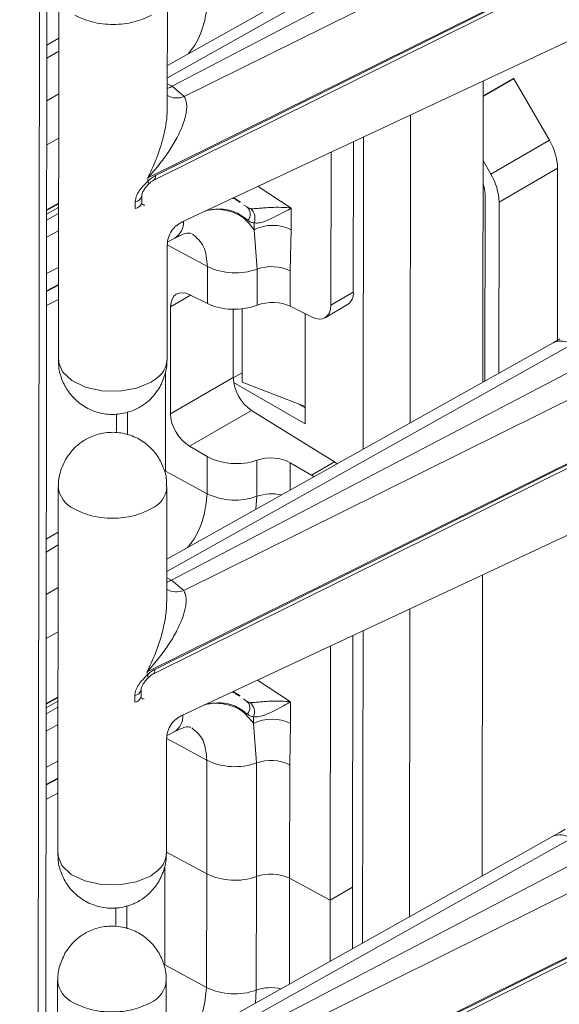
# Model space of a CAD drawing. Units: millimetres. Extents: x -27699 to 9305, y -5166 to 25728.
# Drawn here: x -24440 to -24401, y 24420 to 24492 of the extents above; entities that cross this region are included whole.
import ezdxf

# ---------------------------------------------------------------- set-up
doc = ezdxf.new("R2010")
doc.units = ezdxf.units.MM
doc.layers.add('M-OBJECT-DETAILS', color=7, linetype='Continuous', lineweight=18)

# ---------------------------------------------------------------- blocks, each defined once
blk = doc.blocks.new('AR8615 (isometric)')
at = {"layer": 'M-OBJECT-DETAILS', "linetype": 'Continuous', "lineweight": 9}
for p, q in [((-117.5784593035132, -1790.328582245667), (-117.5784593035241, -74.52994516666149)), ((-118.128993439208, -75.29721277608405), (-118.1289934391971, -1791.09584985497)), ((-80.26168541013612, -574.3602212943952), (-108.6994353088739, -590.2753927697886)), ((-78.89535386447096, -574.5017208259887), (-108.6994333332113, -591.1815838114198)), ((-77.07759263188927, -575.4786471112493), (-108.34348115791, -591.8075771883668)), ((-107.4508068419527, -592.5691917708391), (-75.67807206064754, -576.8442743421583)), ((-110.1385301585869, -598.546032737002), (-73.79707103237888, -580.5598916713898)), ((-109.7288690223322, -598.7365851464565), (-73.95378535425698, -580.9915060747953)), ((-73.79707103238252, -580.6295866346882), (-109.5721757944884, -598.3746778598615)), ((-116.6994409076287, -584.9494335761592), (-116.699440907636, -611.9280034489057)), ((-108.6994448577498, -593.3765930892878), (-108.6994448577643, -584.9494402291457)), ((-107.5894947888737, -601.7713453739234), (-74.44761672150707, -586.2828272485021)), ((-116.6994455174354, -588.276784008769), (-117.5784609498842, -588.7978563233592)), ((-117.5784609498296, -589.750271287412), (-116.6994455175154, -589.2292963121399)), ((-108.6994530895645, -591.6503049669082), (-108.3478999952968, -591.8100140937859)), ((-108.3478999952968, -591.8100140937859), (-108.34348115791, -591.8075771883668)), ((-108.34348115791, -591.8075771883668), (-107.4508068419527, -592.5691917708391)), ((-85.44187211087046, -592.5223141238457), (-83.18030187482509, -591.2167374167038)), ((-83.17001803487074, -591.2513892546631), (-85.44187211087774, -592.5629026964125)), ((-85.44187211084864, -591.4208164033844), (-85.44187211089229, -613.5546129333052)), ((-80.55843899288811, -595.7747889976272), (-83.17001803487074, -591.2513892546631)), ((-117.5784609499278, -592.8712184368451), (-116.6994455174427, -592.3660341384784)), ((-90.78692952296478, -616.5459270828069), (-90.78692952297934, -593.9188148071153)), ((-94.23894906097121, -595.5321169324561), (-94.23894906100759, -618.4779181884769)), ((-117.5784609498805, -596.112700251826), (-116.6994560541607, -595.6240063331788)), ((-94.98781491266709, -606.9400651535543), (-94.9878149127253, -595.8820247679942)), ((-80.55843899288811, -595.7747889976272), (-84.86896423543294, -598.2632022528014)), ((-96.63891913046245, -607.8932273298815), (-96.63891913045518, -596.6536490860053)), ((-84.86896423543294, -598.2632022528014), (-85.44186684250599, -597.2708571628027)), ((-84.25792923420522, -600.3193835995298), (-79.94740399165312, -597.8309703443556)), ((-79.94740399159127, -610.4794381117281), (-79.94740399165312, -597.8309703443556)), ((-110.138530158627, -598.8032032581068), (-110.1385301585869, -598.546032737002)), ((-110.5794343196612, -600.374052662246), (-110.5794343197158, -599.8690561963595)), ((-102.0133107744878, -599.1653220793414), (-99.56736899027965, -600.7639370410434)), ((-85.28347884889445, -599.7273464089049), (-85.2834788488617, -613.4659173802502)), ((-117.5784609498478, -600.88016686427), (-116.6994560541279, -600.3914729457356)), ((-116.6994560540879, -600.4400452735208), (-117.5784609498369, -600.9291285495456)), ((-111.0494211484001, -600.2897574295239), (-111.049421148462, -600.7947538955268)), ((-110.5160786612105, -600.4986119100504), (-110.6265683664824, -600.4102599867947)), ((-103.2935856250624, -600.3179327592552), (-103.796050250643, -599.9985085745102)), ((-103.5437063136924, -600.21163156279), (-103.3369020860482, -600.3475416430301)), ((-103.0444027044687, -600.5398005268908), (-102.8283893824373, -600.6816856253827)), ((-84.2579292341834, -612.8920240256084), (-84.25792923420522, -600.3193835995298)), ((-117.5784609498805, -601.2032182527), (-116.6994560541498, -600.7142323159896)), ((-117.5784609498223, -601.6398444322003), (-116.6994560541061, -601.1617143860276)), ((-99.56736899027965, -600.7639370410434), (-99.56736899022508, -602.3488160807428)), ((-102.298971823926, -601.8424565478672), (-102.2989718239041, -602.3507625510429)), ((-116.6994455174754, -602.4270917941394), (-117.5784609498369, -602.9052157575024)), ((-102.069134323574, -605.2492201563364), (-102.2989718239041, -602.3507625510429)), ((-99.56736899022508, -602.3488160807428), (-99.63030482623071, -605.3784901153231)), ((-105.7273574961946, -605.0553030524607), (-108.6910632252184, -603.459854338078)), ((-108.6566924405779, -603.2384528060029), (-108.1468415734707, -602.9703156061005)), ((-108.6994448577498, -611.9289834951596), (-108.6994448577207, -603.50085724175)), ((-117.5784609499024, -605.579979596514), (-116.6994455174972, -605.117865398759)), ((-105.727357496231, -607.7875208246842), (-105.7273574961946, -605.0553030524607)), ((-102.0691343235594, -607.9009382992117), (-102.069134323574, -605.2492201563364)), ((-99.63030482623071, -605.3784901153231), (-99.63030482623071, -607.9764769456815)), ((-117.5784609499315, -606.8358740286421), (-116.6994560541716, -606.3737537483066)), ((-116.6994560541571, -606.4224234154026), (-117.5784609498623, -606.8848357137977)), ((-94.98781491266709, -606.9400651535543), (-96.63891913046245, -607.8932273298815)), ((-117.5784609498623, -607.931705567069), (-116.6994455174463, -607.4692993513672)), ((-106.9740307427528, -607.1649907025057), (-108.4387930454432, -608.0105799809826)), ((-105.727357496231, -607.7875208246842), (-107.0262718066515, -607.1388982358985)), ((-108.4387930454432, -608.0105799809826), (-108.4387930454359, -615.8797837773564)), ((-103.8266594257657, -613.2172557122976), (-103.8266594258021, -608.1962981745164)), ((-103.1732984154296, -613.5596406752848), (-103.173298415415, -608.1609091814171)), ((-98.05144036925776, -608.7649090749692), (-99.63030482623071, -607.9764769456815)), ((-98.52335904002757, -616.6276500324639), (-98.52335903992935, -608.5293094431399)), ((-97.06767939096244, -608.8172463096016), (-95.40210825498798, -607.8557325590518)), ((-80.26168541011066, -610.655528202813), (-108.6994353088485, -626.5706996783265)), ((-79.76503244485139, -610.3771783415468), (-80.26094718103559, -610.655102650242)), ((-78.8953538645037, -610.7970277345266), (-108.6994333332477, -627.4768907199505)), ((-77.07759263190383, -611.7738566803491), (-108.3434811578845, -628.1028840967847)), ((-108.8047017638019, -612.8271630175295), (-108.8047017637618, -620.0977299084916)), ((-103.826532985182, -613.2394778384296), (-103.1732984153605, -612.8623735483379)), ((-108.4387930454359, -615.8797837773564), (-103.8266594257657, -613.2172557122976)), ((-107.4508068419855, -628.8644986793734), (-75.67807206068028, -613.1395812505798)), ((-103.7940061267363, -613.5849702345549), (-98.52335904002757, -616.6276500324639)), ((-98.52335904001666, -615.3444687846459), (-103.1732984154296, -613.5596406752848)), ((-111.6058048107443, -617.4384578059144), (-111.6058048107734, -615.7397890844331)), ((-102.4617957772207, -615.6372633422579), (-107.0262718066697, -618.2722792661843)), ((-96.3526785613576, -619.4103474975636), (-102.4617957772207, -615.6372633422579)), ((-99.03561227960745, -615.14787031577), (-98.52335903995117, -615.4435878164804)), ((-112.4117375447167, -615.8869512942329), (-112.4117375446622, -617.1825378326357)), ((-110.1385301586015, -634.8412423062255), (-73.79707103235341, -616.8551985799204)), ((-73.79707103235705, -616.924893543106), (-109.572175794463, -634.6699847683994)), ((-109.7288690223686, -635.0318920548743), (-73.95378535428972, -617.286812983326)), ((-107.0262718066697, -618.2722792661843), (-105.7273574962564, -619.0221347625702)), ((-105.7273574962928, -621.7543525347937), (-105.7273574962564, -619.0221347625702)), ((-102.0691343235485, -621.9482696386694), (-102.0691343236213, -619.2965514957941)), ((-98.05144036931961, -620.3910218150231), (-96.3526785613576, -619.4103474975636)), ((-96.1537874112546, -619.5494997479655), (-96.3526785613576, -619.4103474975636)), ((-108.8047017637618, -620.0977299084916), (-105.7273574962928, -621.7543525347937)), ((-99.63030482621252, -619.4795527672977), (-98.05144036931961, -620.3910218150231)), ((-99.63030482621252, -619.4795527672977), (-99.63030482619797, -621.4951583609691)), ((-116.6994409076615, -621.2447404846935), (-116.6994409076433, -648.2232130181328)), ((-108.6994448577643, -629.671802658504), (-108.6994448577389, -621.2447471375635)), ((-102.1367379270705, -622.8979042896535), (-102.0691343235485, -621.9482696386694)), ((-107.5894947888846, -638.0665549430305), (-74.44761672152163, -622.5780368176056)), ((-116.6994455174681, -624.5720909171905), (-117.5784609499169, -625.0931632317734)), ((-117.5784609498623, -626.0455781959463), (-116.6994455174136, -625.524505881247)), ((-108.699453089539, -627.9456118753296), (-108.3478999953295, -628.105321002211)), ((-85.44187211088138, -627.7161233118059), (-85.4418721109032, -649.8498225024123)), ((-117.578460949826, -629.1664280059485), (-116.6994455174499, -628.6612437076983)), ((-108.3478999953295, -628.105321002211), (-108.3434811578845, -628.1028840967847)), ((-108.3434811578845, -628.1028840967847), (-107.4508068419855, -628.8644986793734)), ((-90.78692952293932, -652.8412339913448), (-90.78692952295387, -630.2141217155295)), ((-117.5784609498332, -632.4079098209295), (-116.6994560541134, -631.9192159023987)), ((-94.9878149126489, -650.6804683793016), (-94.98781491276168, -632.1773316765284)), ((-94.23894906098212, -631.8273265015669), (-94.23894906102214, -654.7731277575804)), ((-96.63891913044063, -651.6336305556288), (-96.63891913048792, -632.9489559944232)), ((-110.1385301585833, -635.0984128272139), (-110.1385301586015, -634.8412423062255)), ((-102.0133107744623, -635.4606289877593), (-99.56736899025418, -637.0592439494612)), ((-117.5784609499387, -637.1754737728079), (-116.6994560541025, -636.6867798541571)), ((-116.6994560541207, -636.7353521819387), (-117.5784609498514, -637.2243381185326)), ((-111.0494211484329, -636.5850643380581), (-111.0494211484765, -637.0899634646303)), ((-110.5160786611887, -636.7939188184646), (-110.6265683665151, -636.7055668952125)), ((-110.5794343196721, -636.6692622314658), (-110.5794343196903, -636.1643631047809)), ((-103.2935856250369, -636.6132396677895), (-103.7960502506576, -636.2937181437337)), ((-103.5437063136669, -636.5069384713279), (-103.3369020860227, -636.642848551448)), ((-117.5784609499133, -637.4985251611179), (-116.6994560541643, -637.0094418852095)), ((-117.5784609498551, -637.9351513406218), (-116.6994560540807, -637.4570212945619)), ((-103.0444027044796, -636.8350100959906), (-102.82838938247, -636.9769925338042)), ((-99.56736899025418, -637.0592439494612), (-99.56736899025782, -638.6441229891607)), ((-102.2989718239623, -638.137763456285), (-102.2989718239369, -638.6460694594571)), ((-116.6994455174499, -638.7223987025573), (-117.5784609498696, -639.2005226659203)), ((-102.0691343236067, -641.5445270648706), (-102.2989718239369, -638.6460694594571)), ((-99.56736899025782, -638.6441229891607), (-99.63030482620525, -641.6737970237409)), ((-108.6566924406106, -639.5337597145408), (-108.1468415734817, -639.2655251753204)), ((-108.6994448577825, -648.2242904038067), (-108.6994448576952, -639.7961641501715)), ((-105.7273574962273, -641.3506099608821), (-108.6910632252511, -639.7551612464995)), ((-117.5784609498587, -641.8751891655011), (-116.6994455174718, -641.4131723071769)), ((-105.7273574962273, -641.3506099608821), (-105.7273574962092, -649.7000860323897)), ((-102.0691343235849, -649.8940031363818), (-102.0691343236067, -641.5445270648706)), ((-99.63030482620525, -641.6737970237409), (-99.63030482618342, -650.0232730952521)), ((-117.5784609499096, -643.1311809371728), (-116.6994560541461, -642.6690606567281)), ((-116.6994560541643, -642.717632984506), (-117.5784609498769, -643.1800452829011)), ((-117.5784609498951, -644.2270124756069), (-116.6994455174208, -643.7646062599051)), ((-79.76503244482956, -646.6724852500847), (-80.26094718104287, -646.9503122193455)), ((-79.34259026572545, -646.4209866562778), (-79.76503244482956, -646.6724852500847)), ((-80.26168541012157, -646.9507377719128), (-108.699435308823, -662.8660065867407)), ((-78.89535386451462, -647.0922373036301), (-108.699433333255, -663.7721002890576)), ((-108.6994399186588, -648.1001300227035), (-105.7273574962092, -649.7000860323897)), ((-77.07759263187836, -648.069163588887), (-108.3434811578372, -664.3980936658918)), ((-108.8047017637946, -656.3930368169094), (-108.8047017638346, -649.122469925951)), ((-107.450806842, -665.1597082484768), (-75.67807206069483, -649.4347908197997)), ((-105.7273574962674, -658.0496594432152), (-105.7273574962092, -649.7000860323897)), ((-102.0691343236431, -658.2435765472037), (-102.0691343235849, -649.8940031363818)), ((-99.63030482618342, -650.0232730952521), (-96.63891913044063, -651.6336305556288)), ((-99.63030482618342, -650.0232730952521), (-99.6303048261725, -657.790465269507)), ((-94.9878149126489, -650.6804683793016), (-96.63891913044063, -651.6336305556288)), ((-94.98781491273257, -655.1922438598376), (-94.9878149126489, -650.6804683793016)), ((-96.6389191304188, -656.1163015752027), (-96.63891913044063, -651.6336305556288)), ((-112.4117375446913, -652.182258202658), (-112.4117375446367, -653.4778447410608)), ((-111.6058048107225, -653.7337647143322), (-111.6058048107479, -652.0350959928473)), ((-110.138530158576, -671.1365492146397), (-73.79707103238616, -653.1505054883419)), ((-73.79707103242617, -653.2201031123259), (-109.5721757945539, -670.9652916768209)), ((-109.7288690223431, -671.3271989634122), (-73.95378535430063, -653.5820225524367)), ((-108.8047017637946, -656.3930368169094), (-105.7273574962674, -658.0496594432152)), ((-116.699440907676, -657.5399500536842), (-116.6994409076178, -684.518519926547)), ((-108.6994448577971, -665.9671095669219), (-108.6994448577534, -657.5399567067834)), ((-102.1367379270232, -659.1931138587533), (-102.0691343236431, -658.2435765472037))]:
    blk.add_line(p, q, dxfattribs=at)
at = {"layer": 'M-OBJECT-DETAILS', "linetype": 'Continuous', "lineweight": 9, "flags": 128}
for points in [[(-110.0757431543207, -599.003623892575), (-110.0632502246481, -598.9851559782146), (-110.0663299107837, -598.9425347475262), (-110.0917349335941, -598.8811359568062), (-110.1385301589253, -598.8032032579795)], [(-110.3578671581054, -600.5532716493763), (-110.4328408686015, -600.535895356621), (-110.4736449802149, -600.5199992837006), (-110.4946950443264, -600.5100589033646), (-110.5053624868706, -600.5045319781821), (-110.5107181046842, -600.5015855349375), (-110.5134069442538, -600.5001059455899), (-110.5147434613136, -600.499358547484), (-110.5154230798835, -600.4990391256251), (-110.5157523524358, -600.4988246622233), (-110.5159275253391, -600.4986748437368), (-110.5160151120363, -600.4986972737497), (-110.5160483684231, -600.4986050666885), (-110.5160756979567, -600.4986136205589), (-110.5160786615124, -600.4986119098103), (-110.5160786615124, -600.4986119098103)], [(-116.6994409078143, -611.928003448782), (-116.6925920391404, -612.0631979768696), (-116.4039095849002, -612.7990960500647), (-115.719721420799, -613.4420011247494), (-114.7130368175785, -613.9232451880016), (-113.4913537104694, -614.1914522581028), (-112.185136135231, -614.2179980072033), (-110.9338171823365, -614.000029259485), (-109.8710133433451, -613.5608243928655)], [(-110.0757431541788, -635.2989308012293), (-110.0632502247754, -635.2803655473253), (-110.0663299107582, -635.2378416559513), (-110.0917349333904, -635.1764428653332), (-110.1385301587616, -635.0984128269702)], [(-116.6994409079452, -648.2232130178891), (-116.6925920389767, -648.3584075457402), (-116.4039095847402, -649.0943056192846), (-115.7197214208063, -649.7372106938492), (-114.7130368177168, -650.2184547568686), (-113.4913537104767, -650.4866618272063), (-112.1851361351291, -650.5132075763031), (-110.9338171823474, -650.2952388284684), (-109.8710133435306, -649.8560339620853)]]:
    blk.add_lwpolyline(points, dxfattribs=at)
at = {"layer": 'M-OBJECT-DETAILS', "linetype": 'Continuous', "lineweight": 9}
for centre, radius, start, end in [((-83.10880351164087, -591.2143703239526), 0.07153753619361368, 181.8961956548624, 211.1630724588637), ((-107.9907374704853, -591.1842995583938), 1.486422390466511, 241.5241976458443, 291.2994152444481), ((-84.20156089261218, -597.9762960547596), 4.256638403467313, 1.956512982502435, 31.14420573069271), ((-109.9245973508187, -598.4369666157218), 0.3578838390972608, 303.1549156324806, 10.0232281583496), ((-88.51208613526978, -600.4647093099375), 4.256638403470212, 1.956512982502435, 31.14420573069271), ((-87.27138963105608, -599.7708081410565), 1.988385827391739, 1.252459226340537, 23.05863310676286), ((-111.0909175080305, -599.7704711077604), 0.5209416778894219, 274.5688181553491, 349.0641840612666), ((-111.1035028057013, -600.2648303018832), 0.5326761122769355, 275.8271789171066, 349.5217502821894), ((-103.2508413882679, -601.2078269292797), 0.6747520797653954, 317.7195520385576, 51.23814839660567), ((-103.1513928737222, -601.4954939909039), 0.9203285617769285, 337.852109026582, 48.86719832602048), ((-108.8934992880277, -601.7895754256679), 1.397012926170721, 302.3077916260861, 2.505338405865983), ((-100.9311835011395, -605.1381383538028), 3.104884661913571, 63.94408685296743, 116.1375681469981), ((-103.6669697927209, -600.7892650688664), 4.737539188879919, 244.2206405243926, 289.7107070151131), ((-101.0038962189647, -608.222578472778), 3.158416042831948, 64.22114454348839, 109.7106178957528), ((-95.97024703978241, -607.0471212693337), 0.9882478919238605, 305.0922802164504, 6.219010950337647), ((-79.70291351124979, -611.9274358220391), 1.389235411176666, 54.45811713528354, 113.7167480889904), ((-100.7414434574348, -613.0721097773094), 3.088628322753577, 182.6935301361036, 236.151724420356), ((-114.6905013783071, -621.039704806597), 2.01963590275219, 185.8989005603128, 245.5047611636361), ((-110.6208462461545, -621.1027516487629), 1.9267068112991, 292.9033940905858, 355.7481136869301), ((-103.6669697927027, -617.4883145510721), 4.737539188876394, 244.2206405243926, 289.7107070151131), ((-100.9905075912793, -625.0388626353088), 3.273408117071301, 77.11546072132761, 109.2391488689166), ((-107.9907374705253, -627.479606466808), 1.486422390483225, 241.5241976458443, 291.2994152442539), ((-109.9246626419699, -634.7322452553562), 0.3579432156662457, 303.161190519006, 10.0169532716087), ((-111.0909175079978, -636.0657780161746), 0.5209416778893359, 274.5688181553491, 349.0641840612666), ((-111.1035028055994, -636.5600398708775), 0.5326761122772127, 275.8271789171066, 349.5217502821894), ((-110.3356289387411, -636.5279106272428), 0.3214381123927765, 235.8485409665325, 266.0329074968845), ((-103.2507484984635, -637.5030814768288), 0.6746530950666826, 317.7170709097335, 51.24151564429303), ((-103.1513475286374, -637.7907901303042), 0.9202906226841805, 337.8504237226762, 48.86888363013076), ((-108.8924019727965, -638.0853584971919), 1.395941867060523, 302.2823062274009, 2.530823803728296), ((-100.9311835010594, -641.4334452622134), 3.104884661910919, 63.94408685296743, 116.1375681469981), ((-103.6669697926372, -637.0845719772806), 4.737539188873223, 244.2206405243926, 289.7107070151131), ((-101.0038962187609, -644.5178853813159), 3.158416042831015, 64.22114454348839, 109.7106178957528), ((-79.70297205503084, -648.2232106944648), 1.389729452974841, 54.46970109685186, 113.7051641277419), ((-103.6669697925572, -645.4340480487881), 4.737539188876801, 244.2206405243926, 289.7107070151131), ((-101.0038962188592, -652.8673614528234), 3.158416042835647, 64.22114454348839, 109.7106178957528), ((-114.6905013783144, -657.3349143758169), 2.01963590275382, 185.8989005603128, 245.5047611636361), ((-110.6208462461691, -657.3979612178664), 1.926706811298416, 292.9033940905858, 355.7481136869301), ((-103.6669697926154, -653.7836214596136), 4.737539188879919, 244.2206405243926, 289.7107070151131), ((-100.9905075911993, -661.3341695438467), 3.273408117083561, 77.11546072132761, 109.2391488689166)]:
    blk.add_arc(centre, radius, start, end, dxfattribs=at)
for centre, major_axis, ratio, start_param, end_param in [((-106.9751982547896, -608.7984872887391), (-1.054025683564107, 1.700460015711104), 0.5971668202830559, 5.514059654215094, 7.049949395969813), ((-103.6813613901395, -606.5239161815553), (2.999605353304071, 0.08767810104420302), 0.5567969556255482, 3.945623731225902, 5.263478981226839), ((-100.9943058241988, -608.8189158154673), (1.999736902202866, 0.05845206736204413), 0.5567969556254423, 0.8040310776366205, 2.121886327637279), ((-98.10252153296096, -607.1053468552891), (-1.054025683564107, 1.70046001571065), 0.5971668202830516, 2.372467000625143, 3.90835674237981), ((-106.9751982547714, -616.6676978669893), (-1.054025683564107, 1.70046001571065), 0.5971668202830516, 0.7667640887903547, 2.302653830545306), ((-103.6813613901359, -617.7525559383394), (2.999477389826629, -0.09401415022223483), 0.5970729895648876, 3.980609581075756, 5.298464831076075), ((-100.9943058242025, -620.3259472591817), (1.999651593217752, -0.06267610014770182), 0.5970729895646684, 0.8390169274857929, 2.156872177485887), ((-98.10252153292458, -621.9956137096124), (-1.054025683564107, 1.700460015711104), 0.5971668202829364, 5.318766154997867, 5.444246484135157)]:
    blk.add_ellipse(centre, major_axis=major_axis, ratio=ratio, start_param=start_param, end_param=end_param, dxfattribs=at)
for points, knots in [([(-105.7273574962783, -585.4591429655775), (-105.7885840898125, -586.0288398221128), (-105.910992448411, -587.1678164157493), (-106.5206174537961, -588.6284105587329), (-107.0583581601022, -589.2793493600693), (-107.1776212704826, -589.4237181706558)], [0, 0, 0, 0, 0.4378184077140488, 0.8753162545866994, 1, 1, 1, 1]), ([(-109.8710133431632, -586.5822545203555), (-110.28415860315, -586.7716713047812), (-111.110445907445, -587.150503399469), (-112.6994420106639, -587.3126283897545), (-114.2884361190554, -587.1505023929058), (-115.1147309935295, -586.7716726332837), (-115.5278780198969, -586.58225794186)], [0, 0, 0, 0, 0.2500004872561162, 0.4999990286004134, 0.7499997629077879, 1, 1, 1, 1]), ([(-108.6994517725107, -591.9554291220957), (-108.6836370590499, -591.9525654720601), (-108.5709913107421, -591.9321681364672), (-108.4510243732475, -591.8664800284896), (-108.3478999952968, -591.8100140937859)], [0, 0, 0, 0, 0.1403933447986533, 1, 1, 1, 1]), ([(-107.4508068419527, -592.5691917708391), (-107.4035367266733, -592.6628699564462), (-107.3046337446867, -592.8588722689892), (-107.2631650393159, -593.212733686476), (-107.2804045378361, -593.5967404086841), (-107.3706255574943, -594.098422662264), (-107.5879670287941, -594.7695951550922), (-107.9887408547038, -595.6315941282082), (-108.5454566201661, -596.5576094227508), (-109.2608972970702, -597.5560335652299), (-109.8295108601269, -598.1974486501786), (-110.1385301585869, -598.546032737002)], [0, 0, 0, 0, 0.05982424884254696, 0.1251699213080428, 0.1847541895961909, 0.2504607502636464, 0.3651821645582634, 0.5003479353597212, 0.6579183881121833, 0.8140919833672826, 1, 1, 1, 1]), ([(-110.1385301585869, -598.546032737002), (-109.9354582916494, -598.1207678063874), (-109.5618401290631, -597.3383516874819), (-109.14249588643, -596.1277835414512), (-108.8642758593596, -595.0150204698693), (-108.713497137247, -594.0839688313863), (-108.7125309407529, -593.5636981588541), (-108.7121830951473, -593.3763927396685)], [0, 0, 0, 0, 0.2616856354855518, 0.481457662081149, 0.7031277517087017, 0.893121438904931, 1, 1, 1, 1]), ([(-109.5721757944884, -598.3746778598615), (-109.6709828709063, -598.430049124745), (-109.8686288415302, -598.5408094852974), (-110.0485533978972, -598.7157292806114), (-110.138530158627, -598.8032032581068)], [0, 0, 0, 0, 0.4999195076626983, 1, 1, 1, 1]), ([(-111.0494211484001, -600.2897574295239), (-111.0327495097117, -600.1572019610758), (-110.9993669245305, -599.8917784897894), (-110.7671425781919, -599.4934105512912), (-110.4706108340761, -599.1256456709198), (-110.2491748402026, -598.9106366039559), (-110.138530158627, -598.8032032581068)], [0, 0, 0, 0, 0.2499460081589461, 0.5004813292034156, 0.7504060507022375, 0.9999999999999999, 0.9999999999999999, 0.9999999999999999, 0.9999999999999999]), ([(-110.5794349782373, -599.8670363533311), (-110.573712732712, -599.8142975530827), (-110.5616011673992, -599.7026718949019), (-110.4612926156369, -599.4925127334391), (-110.2957444206841, -599.2476463343519), (-110.1484281692901, -599.0851146308305), (-110.0707121987398, -598.9993718224941)], [0, 0, 0, 0, 0.2084264688768594, 0.4411503797179017, 0.7051816056611696, 1, 1, 1, 1]), ([(-110.0751945857883, -599.0032833402183), (-110.0174282243352, -598.9467108481986), (-109.9030151536645, -598.8346623761863), (-109.7812109955667, -598.7662790699069), (-109.7209049074627, -598.7324220180672)], [0, 0, 0, 0, 0.5048930260695099, 1, 1, 1, 1]), ([(-103.8834628899967, -600.0393534799223), (-103.8425983831257, -600.0465680815178), (-103.7108441722194, -600.0698292006928), (-103.6119368355976, -600.1537437255029), (-103.5437063136924, -600.21163156279)], [0, 0, 0, 0, 0.3101571213042588, 1, 1, 1, 1]), ([(-102.2989718239041, -602.3507625510429), (-102.5815868834725, -601.9923625801639), (-103.1463722758199, -601.2761266216148), (-104.4236014488779, -600.8792955231802), (-105.3878202271226, -600.7912503763437), (-105.9210718460708, -600.9923123452791), (-105.9287142390676, -600.9951939015518)], [0, 0, 0, 0, 0.3321211974652207, 0.6637197645643377, 0.9951805383641592, 0.9999999999999999, 0.9999999999999999, 0.9999999999999999, 0.9999999999999999]), ([(-105.7995867203317, -600.9347757812793), (-105.4352775080115, -600.8833186006523), (-104.6549557770741, -600.7731013596713), (-103.6043562744198, -601.0184139978701), (-103.0336414166559, -601.4489974715689), (-102.7516188315567, -601.6617731908082)], [0, 0, 0, 0, 0.3069875540451587, 0.6575432392340541, 1, 1, 1, 1]), ([(-102.545994716631, -600.8023145532716), (-102.5989146242755, -600.7935179942724), (-102.7046040438036, -600.775949875846), (-102.7871667650506, -600.7130772196251), (-102.8283893824373, -600.6816856253827)], [0, 0, 0, 0, 0.5007114992717515, 1, 1, 1, 1]), ([(-99.56736899027965, -600.7639370410434), (-99.79939020877282, -600.7401593358809), (-100.2556586605569, -600.6934006096526), (-100.9345009728859, -600.7051662464837), (-101.496168618778, -600.7394211631181), (-101.8990026963256, -600.7733125440827), (-102.2128441967907, -600.7995808537089), (-102.4216602742345, -600.8088879414936), (-102.5050516941592, -600.8044791535649), (-102.545994716631, -600.8023145532716)], [0, 0, 0, 0, 0.2798704726961634, 0.5503637471686069, 0.6775394494722738, 0.7956260870838098, 0.9022215745473806, 0.951993331286241, 1, 1, 1, 1]), ([(-102.298971823926, -601.8424565478672), (-102.2510559024267, -601.8515547797906), (-102.1566876923571, -601.869473330622), (-101.979238208176, -601.8571690019344), (-101.7908053984283, -601.8197245660449), (-101.5301851296063, -601.7436839496659), (-101.177219754627, -601.6049964744016), (-100.6492085696264, -601.3568927247725), (-100.0709449070964, -601.0448377194261), (-99.73523069882503, -600.8575723126887), (-99.56736899027965, -600.7639370410434)], [0, 0, 0, 0, 0.06400434686267258, 0.1260536261652058, 0.1887616912156787, 0.2445141768424581, 0.3623674693370237, 0.5018988731183962, 0.7509426049788739, 1, 1, 1, 1]), ([(-108.7003651744308, -603.5197284847527), (-108.6834786720465, -603.3228072086058), (-108.6507983537522, -602.94170697972), (-108.3868154391967, -602.4227146806552), (-108.0324637116319, -602.0212178505244), (-107.7365305755739, -601.8538022816974), (-107.596598514614, -601.7746397862065)], [0, 0, 0, 0, 0.2815514766971259, 0.544884404045935, 0.7847984712134314, 1, 1, 1, 1]), ([(-102.7516188315567, -601.6617731908082), (-102.6868522715158, -601.7119631801943), (-102.5573749969117, -601.812299882662), (-102.3850814440993, -601.8324072169344), (-102.298971823926, -601.8424565478672)], [0, 0, 0, 0, 0.5002156568263767, 1, 1, 1, 1]), ([(-108.148032222929, -602.9708693392386), (-107.8555340477142, -602.8267720372605), (-107.2930279708162, -602.5496571185358), (-107.0399573088398, -602.6045747214594), (-106.9184811484229, -602.6309356574275)], [0, 0, 0, 0, 0.5199911382904178, 1, 1, 1, 1]), ([(-106.8293826335757, -602.6804037504589), (-106.5134511228971, -602.9473469719997), (-105.8813975802987, -603.48139439425), (-105.7787145081929, -604.5305614154604), (-105.7273574961946, -605.0553030524607)], [0, 0, 0, 0, 0.4998492838410039, 1, 1, 1, 1]), ([(-116.6768271282381, -611.930352772335), (-116.681534522435, -612.0623016152604), (-116.6973253769611, -612.5049212251615), (-116.5005594772956, -613.274403963329), (-116.0597273657986, -614.1845621297143), (-115.3467971654427, -614.991995569475), (-114.4126833802438, -615.6008559180736), (-113.3107329519371, -615.9379858610591), (-112.1759340224962, -615.9461166649307), (-111.1827536552119, -615.6702255966375), (-110.4297614456518, -615.249053646523), (-109.7613463463931, -614.700450016262), (-109.4329214241552, -614.2181265042454), (-109.2352565596666, -613.9278366840881)], [0, 0, 0, 0, 0.03785429905656944, 0.1269814475574214, 0.2242807014414435, 0.3265658073085359, 0.4322343663901926, 0.5407976827935022, 0.6531790987184403, 0.7536362791164372, 0.8333527284902777, 0.8997021599390012, 1, 1, 1, 1]), ([(-109.8710133431632, -613.5608243931056), (-109.5350971697881, -613.3223206994262), (-108.863267437926, -612.8453151685862), (-108.754052242748, -612.2337776640416), (-108.6994448577098, -611.9280101018958)], [0, 0, 0, 0, 0.5000019459155995, 0.9999999999999999, 0.9999999999999999, 0.9999999999999999, 0.9999999999999999]), ([(-109.2352565596666, -613.9278366840881), (-109.0738558677804, -613.5843381643281), (-108.8410302664306, -613.0888306884299), (-108.7094919595147, -612.399910744658), (-108.7180544005278, -612.0819270045868), (-108.722107698788, -611.9313994910663)], [0, 0, 0, 0, 0.5433819200798534, 0.7838456009445967, 1, 1, 1, 1]), ([(-108.7221086865429, -621.2470896179875), (-108.7173149859809, -621.1135440931866), (-108.7013704570381, -620.6693527188909), (-108.8982843334379, -619.8982945608004), (-109.3391473835218, -618.9881065002373), (-110.0520886753511, -618.1806663384377), (-110.9861836315285, -617.5717746256887), (-112.0881843807038, -617.2347776060524), (-113.2229267807597, -617.2266946516211), (-114.2162039731265, -617.5023729460772), (-114.9690682407127, -617.9237293029837), (-115.637618656503, -618.4722032220488), (-115.9659962746191, -618.9545793719299), (-116.16364994982, -619.244926258023)], [0, 0, 0, 0, 0.03829420701661888, 0.127371968954288, 0.2246347942360574, 0.3268728934560783, 0.4324928190063991, 0.5410035173118793, 0.6533352259196997, 0.7537414526207251, 0.8334280942879168, 0.8997387533888509, 1, 1, 1, 1]), ([(-116.16364994982, -619.244926258023), (-116.3250628578971, -619.5883879346438), (-116.5579152370301, -620.0838617449735), (-116.6896454611633, -620.7744394564106), (-116.6809513053668, -621.094135903204), (-116.6768113231483, -621.2463689266006)], [0, 0, 0, 0, 0.5420276519075581, 0.7819227710224925, 1, 1, 1, 1]), ([(-105.7273574962928, -621.7543525347937), (-105.7885680302315, -622.324087258974), (-105.910937632525, -623.4630776763552), (-106.5206959460775, -624.9236167479066), (-107.0583596397082, -625.5746225249059), (-107.1776212704572, -625.7190250790773)], [0, 0, 0, 0, 0.4378359863057429, 0.8753038417349214, 1, 1, 1, 1]), ([(-109.871013343196, -622.877561428777), (-110.2841586031827, -623.0669782133155), (-111.1104459074777, -623.4458103078832), (-112.6994420106421, -623.6079352982888), (-114.2884361190881, -623.4458093013236), (-115.1147309935041, -623.066979541818), (-115.5278780198714, -622.8775648502778)], [0, 0, 0, 0, 0.2500004872561162, 0.4999990286004134, 0.7499997629077879, 1, 1, 1, 1]), ([(-108.6994517725216, -628.2506386913119), (-108.6836370273886, -628.2477746487857), (-108.5709885020988, -628.2273740560922), (-108.451023280064, -628.1617403669443), (-108.3478999953295, -628.105321002211)], [0, 0, 0, 0, 0.1403901651097216, 1, 1, 1, 1]), ([(-107.4508068419855, -628.8644986793734), (-107.4035365819836, -628.9581389505402), (-107.3046319237146, -629.1540646556023), (-107.2631652730852, -629.5079308517343), (-107.280402728331, -629.8920638512936), (-107.3706256893929, -630.3937161185859), (-107.5879664290078, -631.0649081738011), (-107.988743583428, -631.926894936234), (-108.5454354636568, -632.8529204548759), (-109.260922409765, -633.8512353658007), (-109.8295153408071, -634.4926505639305), (-110.1385301586015, -634.8412423062255)], [0, 0, 0, 0, 0.05982292963301532, 0.125168899279487, 0.1847579342346038, 0.2504647937242931, 0.3651867297523404, 0.5003531152646759, 0.6579242846206887, 0.8140911378893233, 1, 1, 1, 1]), ([(-110.1385301586015, -634.8412423062255), (-109.935456215313, -634.4160097261811), (-109.5618226938641, -633.633628965199), (-109.1424797272994, -632.4230666986914), (-108.8642990352528, -631.3102747184093), (-108.7134899646589, -630.3792372489006), (-108.7125290770018, -629.8589422271907), (-108.7121830951546, -629.6716023088848)], [0, 0, 0, 0, 0.2616685959717152, 0.4814411801949111, 0.7031286478122809, 0.8931070785170615, 1, 1, 1, 1]), ([(-111.0494211484329, -636.5850643380581), (-111.032751109251, -636.4525078097176), (-110.9993717269826, -636.1870822165583), (-110.7671098877254, -635.7887071436198), (-110.4706465507661, -635.4208631934489), (-110.2491803226185, -635.2058425920404), (-110.1385301585833, -635.0984128272139)], [0, 0, 0, 0, 0.2499351486630515, 0.5004595846075334, 0.7504168949021017, 1, 1, 1, 1]), ([(-110.5794349782154, -636.1623432617453), (-110.5737224100485, -636.1095698926438), (-110.5616369877571, -635.9979233566155), (-110.4612265041615, -635.787781407922), (-110.2958162034338, -635.5428811043421), (-110.1484398941284, -635.3803822194568), (-110.0707121987143, -635.2946787309156)], [0, 0, 0, 0, 0.2085209581578371, 0.4411437642772381, 0.7052537993638943, 1, 1, 1, 1]), ([(-109.572175794463, -634.6699847683994), (-109.6709803624981, -634.7253615114569), (-109.868610106656, -634.8361265478416), (-110.0485505534125, -635.0109779897284), (-110.1385301585833, -635.0984128272139)], [0, 0, 0, 0, 0.4999478616122295, 1, 1, 1, 1]), ([(-110.075194585821, -635.2985902486362), (-110.0174282243097, -635.2420177566164), (-109.9030151537008, -635.1299692846005), (-109.7812109955994, -635.0615859783284), (-109.7209049074954, -635.0277289264814)], [0, 0, 0, 0, 0.5048930260695099, 1, 1, 1, 1]), ([(-103.8834628900076, -636.3345630490257), (-103.8425998760176, -636.3418135313259), (-103.7108813344603, -636.3651848603295), (-103.6119477524335, -636.4490741426816), (-103.5437063136669, -636.5069384713279)], [0, 0, 0, 0, 0.3102297793280881, 1, 1, 1, 1]), ([(-102.2989718239369, -638.6460694594571), (-102.5815940117827, -638.2877223449977), (-103.1463810815185, -637.5716079511767), (-104.4234466475173, -637.1734025413425), (-105.3881268161531, -637.0888886678404), (-105.9210718790418, -637.2875546277646), (-105.9287142390785, -637.2904034707753)], [0, 0, 0, 0, 0.332132628360242, 0.6637278386926213, 0.9951779027414936, 1, 1, 1, 1]), ([(-105.7995867203645, -637.2300826896972), (-105.4352767581549, -637.1786243193565), (-104.6549534210935, -637.068404529884), (-103.6043848278423, -637.3137340740504), (-103.0336461740408, -637.7442471228715), (-102.751618831513, -637.9569827599153)], [0, 0, 0, 0, 0.3069927134151164, 0.6575542901994423, 1, 1, 1, 1]), ([(-102.5459947166055, -637.097621461693), (-102.59891462425, -637.0888249026939), (-102.7046040437781, -637.0712567842675), (-102.7871667650252, -637.008384128043), (-102.82838938247, -636.9769925338042)], [0, 0, 0, 0, 0.5007114992717515, 1, 1, 1, 1]), ([(-99.56736899025418, -637.0592439494612), (-99.79939318304241, -637.0354554311598), (-100.2556674837906, -636.9886754408799), (-100.9344668447047, -637.0005692002997), (-101.4961979829714, -637.0345753735419), (-101.8989814094784, -637.0686209066298), (-102.21288124489, -637.0949804598349), (-102.4216217299472, -637.1040429875648), (-102.5050453771037, -637.0997357249471), (-102.5459947166055, -637.097621461693)], [0, 0, 0, 0, 0.2798728281405989, 0.5503683791371504, 0.6775374932194073, 0.7956292357238405, 0.9022256203158057, 0.9520064585934077, 1, 1, 1, 1]), ([(-102.2989718239623, -638.137763456285), (-102.2510519321077, -638.1468232137195), (-102.156663628175, -638.1646683112485), (-101.9792320764791, -638.1523480563847), (-101.7908133407182, -638.115062469642), (-101.5301829571654, -638.0389738278827), (-101.1772225842906, -637.9003076885092), (-100.6491743810002, -637.6522016550516), (-100.0710140002411, -637.3400235817098), (-99.73524383117183, -637.1528333530041), (-99.56736899025418, -637.0592439494612)], [0, 0, 0, 0, 0.06398840148697615, 0.1260386127860943, 0.1887517387389545, 0.2445050617828125, 0.3623601244649992, 0.5018936240449575, 0.7509620081088291, 1, 1, 1, 1]), ([(-108.7003651744999, -639.8149380539726), (-108.6834732527568, -639.6180498008034), (-108.6507796782826, -639.2369812117868), (-108.3868213395399, -638.7180158543997), (-108.0324297382431, -638.3165274153616), (-107.7365268279245, -638.1490480060602), (-107.5965985146249, -638.0698493553136)], [0, 0, 0, 0, 0.2815073728481077, 0.5448451880388958, 0.7847637083602785, 1, 1, 1, 1]), ([(-102.751618831513, -637.9569827599153), (-102.6868486370113, -638.0071647657205), (-102.5573536164047, -638.1074936273508), (-102.3850789694588, -638.1276758702261), (-102.2989718239623, -638.137763456285)], [0, 0, 0, 0, 0.5001751735980339, 1, 1, 1, 1]), ([(-108.1480322229072, -639.2661762477728), (-107.8555334676385, -639.1220383713226), (-107.293020583842, -638.8448426190662), (-107.0399558125755, -638.899776289174), (-106.9184811484374, -638.9261452266437)], [0, 0, 0, 0, 0.5199858771467221, 1, 1, 1, 1]), ([(-106.8293826336085, -638.9757106588768), (-106.5134511229335, -639.2426538804139), (-105.8813975803314, -639.7767013026714), (-105.7787145082839, -640.8258683238782), (-105.7273574962273, -641.3506099608821)], [0, 0, 0, 0, 0.4998492838410039, 1, 1, 1, 1]), ([(-116.676827128249, -648.2255623415585), (-116.6815372272213, -648.3575440323366), (-116.697333291726, -648.8001655794578), (-116.50051806396, -649.5696619103655), (-116.0597622184941, -650.4798554347908), (-115.3467901263284, -651.287293236026), (-114.4127039045852, -651.8961868572296), (-113.3107074949148, -652.2331761927453), (-112.1759648780644, -652.2412821635407), (-111.1826960668332, -651.9655915089061), (-110.4298262955999, -651.5442333209721), (-109.7612758055366, -650.9957697070495), (-109.4329029774453, -650.5133892848862), (-109.2352565596775, -650.223046253308)], [0, 0, 0, 0, 0.03786327039441306, 0.1269804864697774, 0.2242871914789303, 0.326571348640246, 0.4322389276342197, 0.5407985108002642, 0.6531788843750225, 0.753632634415408, 0.8333528714478297, 0.8996956959247022, 0.9999999999999999, 0.9999999999999999, 0.9999999999999999, 0.9999999999999999]), ([(-109.8710133431778, -649.856033962209), (-109.5350971698026, -649.6175302686424), (-108.8632674378241, -649.1405247376861), (-108.7540522427626, -648.5289872332651), (-108.6994448577207, -648.2232196709956)], [0, 0, 0, 0, 0.5000019459155995, 0.9999999999999999, 0.9999999999999999, 0.9999999999999999, 0.9999999999999999]), ([(-109.2352565596775, -650.223046253308), (-109.0738539352933, -649.879581077992), (-108.8410198520287, -649.3841095857351), (-108.7094926397804, -648.695217389235), (-108.7180546190539, -648.3772338283561), (-108.7221076988208, -648.2267063994841)], [0, 0, 0, 0, 0.5433621407399258, 0.7838362377776005, 1, 1, 1, 1]), ([(-108.7221086865502, -657.542299187091), (-108.7173177226177, -657.4087865171387), (-108.7013784447154, -656.9645970935635), (-108.898242934567, -656.1935525127301), (-109.3391822324811, -655.2833998037968), (-110.0520816371099, -654.4759640054472), (-110.9862041556407, -653.8671055647283), (-112.0881589234486, -653.5299679373857), (-113.2229576369755, -653.5218601489541), (-114.2161463855664, -653.7977388585787), (-114.9691330914757, -654.218908978015), (-115.6375481141222, -654.767522913422), (-115.9659778272035, -655.2498421533892), (-116.1636499498345, -655.5401358270101)], [0, 0, 0, 0, 0.03828524387388699, 0.1273729332647251, 0.2246283103056936, 0.3268673573096882, 0.4324882619947299, 0.5410026913296354, 0.6533354412928212, 0.7537450963550614, 0.8334279518388896, 0.8997452147974243, 1, 1, 1, 1]), ([(-116.1636499498345, -655.5401358270101), (-116.3250609284441, -655.8836308478458), (-116.5579048294021, -656.3791406406453), (-116.6896461505312, -657.0697460976189), (-116.6809515277455, -657.38944272546), (-116.676811323181, -657.5416758351384)], [0, 0, 0, 0, 0.5420474410036439, 0.7819321941923767, 1, 1, 1, 1]), ([(-105.7273574962674, -658.0496594432152), (-105.7885786139923, -658.6193622487845), (-105.9109760248866, -659.7583507359377), (-106.520672519684, -661.2188984852437), (-107.0583591819232, -661.8699294589424), (-107.1776212704899, -662.0143319874951)], [0, 0, 0, 0, 0.4378119581504795, 0.8753033601817869, 0.9999999999999999, 0.9999999999999999, 0.9999999999999999, 0.9999999999999999]), ([(-109.8710133432032, -659.1727709979932), (-110.2841586031936, -659.3621877824189), (-111.1104459074886, -659.741019876994), (-112.6994420107076, -659.9031448673959), (-114.2884361190991, -659.7410188705471), (-115.114730993515, -659.362189110805), (-115.5278780198823, -659.1727744194977)], [0, 0, 0, 0, 0.2500004872561162, 0.4999990286004134, 0.7499997629077879, 1, 1, 1, 1])]:
    blk.add_open_spline(points, degree=3, knots=knots, dxfattribs=at)

msp = doc.modelspace()

# ---------------------------------------------------------------- block references
at = {"layer": 'M-OBJECT-DETAILS', "extrusion": (0.06891582699023864, -0.0174524064372837, 0.9974698102197377), "rotation": 284.1764500774954}
msp.add_blockref('AR8615 (isometric)', (18340.96246276915, 29659.50955421626, -2083.706743329115), dxfattribs=at)

doc.saveas('drawing.dxf')
